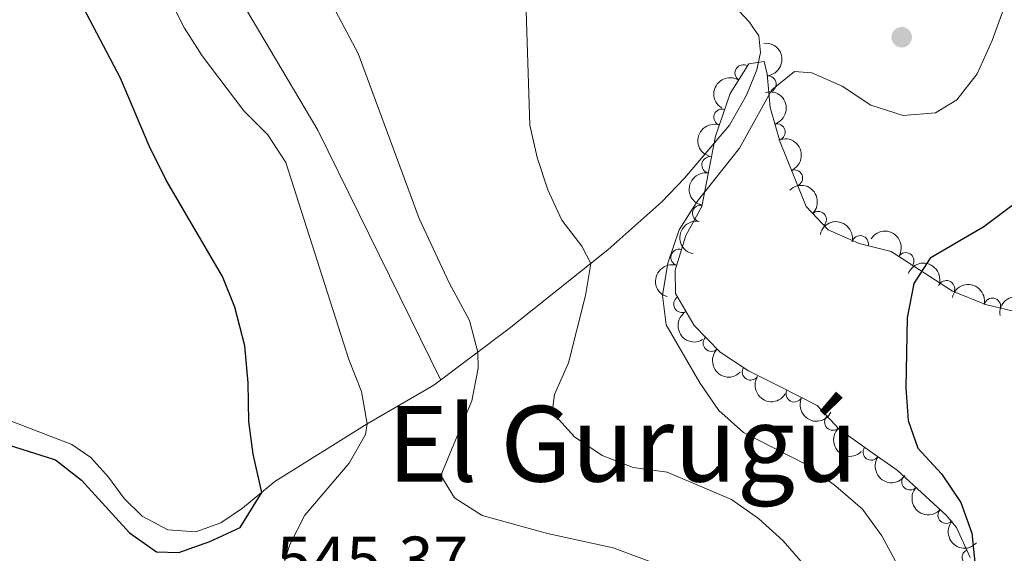
# Model space of a CAD drawing. Units: metres. Extents: x 634707 to 641620, y 734582 to 739345.
# Drawn here: x 637020 to 637170, y 735790 to 735871 of the extents above; entities that cross this region are included whole.
import ezdxf
from ezdxf.enums import TextEntityAlignment as Align

# ---------------------------------------------------------------- set-up
doc = ezdxf.new("R2010")
doc.units = ezdxf.units.M
doc.header["$MEASUREMENT"] = 0
doc.linetypes.add('DGN Style 3', pattern=[107.98422129908259, 77.13158664220185, -30.85263465688074])
for name, color, linetype, lineweight in [('Entidades rústicas y varios', 7, 'Continuous', 5), ('Relieve y altimetría', 7, 'Continuous', 5), ('Textos de rotulación', 7, 'Continuous', 5)]:
    doc.layers.add(name, color=color, linetype=linetype, lineweight=lineweight)
doc.styles.add('Style-arial', font='arial.shx', dxfattribs={"bigfont": 'arialbig.shx'})
doc.styles.add('Style-Times New Roman', font='txt')

# ---------------------------------------------------------------- blocks, each defined once
blk = doc.blocks.new('5PATER')
at = {"layer": 'Relieve y altimetría', "linetype": 'Continuous', "lineweight": 5}
h = blk.add_hatch(color=250, dxfattribs=at)
edge = h.paths.add_edge_path()
edge.add_ellipse((0, 0), major_axis=(-1.095731442945027, -1.110710700472634), ratio=0.9994222409660319, start_angle=0, end_angle=360)

msp = doc.modelspace()

# ---------------------------------------------------------------- linework, layer by layer
at = {"layer": 'Entidades rústicas y varios', "color": 92, "linetype": 'Continuous', "lineweight": 5}
for points in [[(636773.24, 736166.4099999999, 573.47), (636775.6699999999, 736162.56, 572.78), (636778.8999999999, 736158.8300000001, 572.0500000000001), (636782.8800000001, 736155.77, 571.35), (636802.05, 736143.0700000001, 568.16), (636830.25, 736124.28, 564.91), (636849.6000000001, 736110.3, 563.36), (636874.21, 736093.46, 560.08), (636891.81, 736081.1699999999, 558.39), (636903.78, 736072.1799999999, 557.21), (636914.03, 736063.3600000001, 556.15), (636935.97, 736041.9099999999, 553.75), (636965.75, 736015.6699999999, 550.9), (636976.4199999999, 736005.1100000001, 549.72), (636982.7, 735997.3700000001, 548.91), (636989.49, 735986.52, 547.8000000000001), (637013.53, 735943.1400000001, 544.5), (637018.5800000001, 735934.52, 544.1800000000001), (637031.74, 735913.25, 543.92), (637052.6000000001, 735876, 542.99), (637065.3400000001, 735854.48, 542.9), (637084, 735816.51, 541.71)], [(637125.6200000001, 735876.6499999999, 532.51), (637130.9099999999, 735870.97, 531.84), (637132.3600000001, 735868.8600000001, 531.5600000000001), (637132.6300000001, 735866.3300000001, 531.39), (637132.06, 735863.6799999999, 531.36), (637130.47, 735859.81, 531.26), (637127.8899999999, 735855.25, 531.28), (637121.06, 735847.1799999999, 531.51), (637117.6000000001, 735843.6200000001, 532.12), (637109.4199999999, 735836.3200000001, 534.32), (637094.3899999999, 735824.3300000001, 538.42), (637082.95, 735815.72, 542.04), (637072.8, 735809.8300000001, 545.12), (637058.76, 735801.0700000001, 549), (637053.8800000001, 735797, 550.8100000000001), (637050.5900000001, 735794.77, 550.79), (637046.78, 735793.4199999999, 551), (637042.53, 735793.74, 551.0500000000001), (637038.6200000001, 735795.79, 551.0500000000001), (637035.8899999999, 735798.47, 551.41), (637033.51, 735801.76, 551.5600000000001), (637030.78, 735804.74, 551.76), (637027.9299999999, 735806.7, 551.97), (636990.22, 735821.19, 552.02)]]:
    msp.add_polyline3d(points, dxfattribs=at)
at = {"layer": 'Entidades rústicas y varios', "color": 92, "linetype": 'DGN Style 3', "lineweight": 5}
msp.add_polyline3d([(637164.5, 735789.51, 527.23), (637162.4299999999, 735794.1000000001, 527.69), (637160.8300000001, 735795.94, 527.88), (637153.3899999999, 735802.81, 528.27), (637149.19, 735805.74, 529.08), (637144.5900000001, 735809.04, 529.4300000000001), (637141.22, 735812.6300000001, 530.4), (637135.74, 735815.4099999999, 531.59), (637130.77, 735817.9299999999, 532.15), (637126.48, 735820.72, 533.05), (637122.51, 735824.78, 532.88), (637119.69, 735829.6799999999, 532.4), (637119.6200000001, 735833.21, 532.02), (637121.27, 735838.51, 532.19), (637123.7, 735842.8800000001, 531.85), (637125.77, 735853.6100000001, 532.15), (637128, 735860.0800000001, 532.23), (637130.8400000001, 735864.5900000001, 532.19), (637133.1599999999, 735864.94, 531.89), (637133.6300000001, 735863.01, 531.8), (637134.0800000001, 735857.9299999999, 531.89), (637135.5800000001, 735852.7, 531.11), (637139.54, 735842.8700000001, 530.94), (637142.9099999999, 735839.3300000001, 529.83), (637147.6399999999, 735837.27, 529.73), (637152.5, 735836.0700000001, 529.9), (637161.81, 735830.03, 529.13), (637166.8200000001, 735827.98, 529.04), (637171.9299999999, 735826.8, 528.48)], dxfattribs=at)
at = {"layer": 'Entidades rústicas y varios', "color": 92, "linetype": 'Continuous', "lineweight": 5, "extrusion": (-0.1748178489514567, 0.1432126443579055, 0.9741297953476229)}
msp.add_arc((-973001.7400586453, 25970.60932570801, -5479.399710544982), 2.516055640060342, 45.36446333574665, 225.9090503451193, dxfattribs=at)
at = {"layer": 'Entidades rústicas y varios', "color": 92, "linetype": 'Continuous', "lineweight": 5}
for centre, radius, start, end in [((637129.9840229228, 735863.1940701918, 532.1929173082115), 1.250091938746998, 58.76705825566467, 237.9806126746601), ((637133.7436634062, 735861.5057543933, 531.848654934387), 1.250091938746999, 276.0283618280099, 95.24191624700535), ((637126.7778015584, 735856.4741062387, 532.2000891387139), 1.250091938746998, 71.94874334237522, 251.1622977613706), ((637135.1243037027, 735854.2180926213, 531.1582040685458), 1.250091938746999, 286.9694173342863, 106.1829717532817), ((637124.9438856267, 735849.2247764482, 532.061775755019), 1.250091938746999, 80.04696952981854, 259.2605239488139), ((637137.7705561093, 735847.2101186467, 530.9951541988399), 1.250091938746999, 292.9081246097561, 112.1216790287515), ((637123.5237380303, 735841.8633350434, 531.8559572628125), 1.250091938746999, 80.04696952981854, 259.2605239488139), ((637141.395654547, 735840.8924405442, 530.0405607343142), 1.250091938746998, 314.5568535658264, 133.7704079848218), ((637147.7709583763, 735837.2175683626, 529.7771479277171), 1.250091938746998, 347.0964751008553, 166.3100295198508), ((637120.2426760537, 735835.1444747576, 532.1204758482321), 1.250091938746999, 73.6737121394827, 252.8872665584781), ((637154.6893234043, 735834.6263875712, 529.6314136576866), 1.250091938746999, 327.9920749822493, 147.2056294012447), ((637160.883856381, 735830.3878805412, 529.1257444959089), 1.250091938746998, 338.7126849576592, 157.9262393766546), ((637120.6610516871, 735828.0318258123, 532.456393603083), 1.250091938746999, 120.8870275643993, 300.1005819833948), ((637167.8680814314, 735827.7179535555, 528.7913313150956), 1.250091938746999, 347.9633561267317, 167.1769105457271), ((637125.138909549, 735822.1193992402, 532.954593765004), 1.250091938746998, 135.3240190424747, 314.5375734614701), ((637131.0973493219, 735817.7403818627, 532.3031553364135), 1.250091938746999, 147.9282129370266, 327.141767356022), ((637137.7513605359, 735814.4115155046, 531.3969550418352), 1.250091938746999, 154.0675142512269, 333.2810686702223), ((637143.6039823685, 735810.1188933153, 529.9638839177512), 1.250091938746998, 134.1556908604034, 313.3692452793988), ((637149.4582605546, 735805.5715637563, 529.1376499927695), 1.250091938746999, 145.3108334414601, 324.5243878604555), ((637155.3344874466, 735801.0410412119, 528.2168528917456), 1.250091938746999, 138.2471775131815, 317.4607319321769), ((637160.8405796515, 735795.9567867161, 527.9282270906783), 1.250091938746999, 138.2471775131815, 317.4607319321769), ((637164.5172776557, 735789.5191465486, 527.3441858102718), 1.250091938746999, 115.2406026737999, 294.4541570927954)]:
    msp.add_arc(centre, radius, start, end, dxfattribs=at)
at = {"layer": 'Entidades rústicas y varios', "color": 92, "linetype": 'Continuous', "lineweight": 5, "extrusion": (0.05242623832505508, -0.2198240918350005, 0.9741297953476231)}
msp.add_arc((790455.549943649, 553407.1062641155, -127839.5158778189), 2.516055640060342, 45.36446333574664, 225.9090503451193, dxfattribs=at)
at = {"layer": 'Entidades rústicas y varios', "color": 92, "linetype": 'Continuous', "lineweight": 5, "extrusion": (-0.1988217981770486, 0.1074292063902697, 0.9741297953476231)}
msp.add_arc((-950272.5431522708, 205401.7901275575, -47106.51028515377), 2.516055640060342, 45.36446333574666, 225.9090503451193, dxfattribs=at)
at = {"layer": 'Entidades rústicas y varios', "color": 92, "linetype": 'Continuous', "lineweight": 5, "extrusion": (0.1011735124106521, -0.2020768720128305, 0.9741297953476231)}
msp.add_arc((899145.2817566163, 363231.9385858161, -83720.59950338102), 2.516055640060342, 45.36446333574663, 225.9090503451193, dxfattribs=at)
at = {"layer": 'Entidades rústicas y varios', "color": 92, "linetype": 'Continuous', "lineweight": 5, "extrusion": (-0.2088698603031673, 0.08628165084728964, 0.974129795347623)}
msp.add_arc((-923363.4007030063, 300080.675131856, -69071.31775920985), 2.516055640060342, 45.36446333574663, 225.9090503451193, dxfattribs=at)
at = {"layer": 'Entidades rústicas y varios', "color": 92, "linetype": 'Continuous', "lineweight": 5, "extrusion": (0.1286312986464097, -0.185809393800573, 0.974129795347623)}
for centre in [(942683.9477457711, 236219.4656607569, -54255.00311415925), (942678.5900195807, 236214.3105445213, -54254.01845854962)]:
    msp.add_arc(centre, 2.516055640060342, 45.36446333574664, 225.9090503451193, dxfattribs=at)
at = {"layer": 'Entidades rústicas y varios', "color": 92, "linetype": 'Continuous', "lineweight": 5, "extrusion": (-0.225967431370588, 0.003140346442174549, 0.9741297953476229)}
msp.add_arc((-744626.2205562853, 610754.8998516457, -141145.8918549766), 2.516055640060343, 45.36446333574663, 225.9090503451192, dxfattribs=at)
at = {"layer": 'Entidades rústicas y varios', "color": 92, "linetype": 'Continuous', "lineweight": 5, "extrusion": (-0.1921841314035692, -0.1188965998363868, 0.9741297953476229)}
msp.add_arc((-290554.2351806721, 905058.7280241305, -209421.9733251944), 2.516055640060341, 45.36446333574665, 225.9090503451193, dxfattribs=at)
at = {"layer": 'Entidades rústicas y varios', "color": 92, "linetype": 'Continuous', "lineweight": 5, "extrusion": (-0.2205130795990082, -0.0494481904801346, 0.9741297953476231)}
msp.add_arc((-578592.1825540453, 762589.3132297101, -176370.5146411319), 2.516055640060342, 45.36446333574665, 225.9090503451193, dxfattribs=at)
at = {"layer": 'Entidades rústicas y varios', "color": 92, "linetype": 'Continuous', "lineweight": 5, "extrusion": (-0.2074658771001298, -0.08960497561559883, 0.9741297953476229)}
msp.add_arc((-422885.2119851671, 854129.7367767768, -197607.579323795), 2.516055640060343, 45.36446333574664, 225.9090503451193, dxfattribs=at)
at = {"layer": 'Entidades rústicas y varios', "color": 92, "linetype": 'Continuous', "lineweight": 5, "extrusion": (0.107210549416861, -0.1989397896594169, 0.9741297953476229)}
msp.add_arc((909942.6392378826, 336686.2980096354, -77562.33408425644), 2.516055640060342, 45.36446333574664, 225.9090503451193, dxfattribs=at)
at = {"layer": 'Entidades rústicas y varios', "color": 92, "linetype": 'Continuous', "lineweight": 5, "extrusion": (-0.1903633065561486, -0.1217906126637353, 0.974129795347623)}
msp.add_arc((-276447.3672273117, 909248.5688547557, -210394.9902830628), 2.516055640060342, 45.36446333574663, 225.9090503451193, dxfattribs=at)
at = {"layer": 'Entidades rústicas y varios', "color": 92, "linetype": 'Continuous', "lineweight": 5, "extrusion": (-0.1325073189363693, -0.1830654315928968, 0.9741297953476229)}
msp.add_arc((84701.61215060588, 944700.7792051162, -218620.2355478353), 2.516055640060343, 45.36446333574664, 225.9090503451193, dxfattribs=at)
at = {"layer": 'Entidades rústicas y varios', "color": 92, "linetype": 'Continuous', "lineweight": 5, "extrusion": (0.2188244660216529, -0.05645347541415612, 0.974129795347623)}
msp.add_arc((871653.1834200162, -421784.8141069193, 98396.40948942123), 2.516055640060342, 45.36446333574664, 225.9090503451193, dxfattribs=at)
at = {"layer": 'Entidades rústicas y varios', "color": 92, "linetype": 'Continuous', "lineweight": 5, "extrusion": (0.2259892225179699, -0.0001145500839110497, 0.9741297953476231)}
msp.add_arc((736142.3124387908, -620161.3914057099, 144418.4823620721), 2.516055640060342, 45.36446333574663, 225.9090503451192, dxfattribs=at)
at = {"layer": 'Entidades rústicas y varios', "color": 92, "linetype": 'Continuous', "lineweight": 5, "extrusion": (0.2205680577108159, 0.04920237528490257, 0.9741297953476229)}
msp.add_arc((579447.5815959482, -761699.9456268444, 177253.4707262454), 2.516055640060341, 45.36446333574665, 225.9090503451193, dxfattribs=at)
at = {"layer": 'Entidades rústicas y varios', "color": 92, "linetype": 'Continuous', "lineweight": 5, "extrusion": (0.2140410579986518, 0.07250908430545774, 0.9741297953476231)}
msp.add_arc((492481.9134099128, -817702.8562539493, 190244.7063063193), 2.516055640060342, 45.36446333574666, 225.9090503451193, dxfattribs=at)
at = {"layer": 'Entidades rústicas y varios', "color": 92, "linetype": 'Continuous', "lineweight": 5, "extrusion": (0.2259399053425776, -0.004722392379432464, 0.9741297953476231)}
msp.add_arc((748960.8835892715, -605429.8309083872, 140997.824194433), 2.516055640060342, 45.36446333574663, 225.9090503451192, dxfattribs=at)
at = {"layer": 'Entidades rústicas y varios', "color": 92, "linetype": 'Continuous', "lineweight": 5, "extrusion": (0.2225848289788842, 0.03907858396153964, 0.974129795347623)}
msp.add_arc((614540.9861956532, -735144.85149759, 171089.6808687519), 2.516055640060342, 45.36446333574663, 225.9090503451192, dxfattribs=at)
at = {"layer": 'Entidades rústicas y varios', "color": 92, "linetype": 'Continuous', "lineweight": 5, "extrusion": (0.2257010129656373, 0.01141028318156329, 0.9741297953476229)}
for centre in [(702689.6864673579, -655953.4186170005, 152717.0435380686), (702684.3306929002, -655958.5905858163, 152717.9470968807)]:
    msp.add_arc(centre, 2.516055640060342, 45.36446333574663, 225.9090503451192, dxfattribs=at)
at = {"layer": 'Relieve y altimetría', "color": 30, "linetype": 'Continuous', "lineweight": 5, "flags": 128}
for points, elevation in [([(637057.73, 735853.78), (637054.0700000001, 735857.45), (637047.71, 735865.8), (637045.05, 735870.03), (637042.76, 735874.5700000001), (637039.94, 735878.7), (637034.9099999999, 735888.02), (637033.04, 735893.21), (637026.8300000001, 735907.9099999999), (637023.46, 735917.6599999999), (637017.98, 735927.81)], 545), ([(637089.6399999999, 735820.76), (637088.3500000001, 735825.5700000001), (637085.29, 735831.27), (637080.71, 735841.0800000001), (637071.4299999999, 735866.1799999999), (637066.3500000001, 735875.8200000001)], 540), ([(637143.1200000001, 735783.97), (637136.06, 735792.06), (637132.3, 735795.4299999999), (637128.21, 735798.3500000001), (637118.44, 735802.52), (637113.24, 735803.23), (637108.53, 735805.02), (637104.3300000001, 735807.8600000001), (637100.96, 735811.6100000001), (637101.28, 735814.29), (637103.4099999999, 735819.1200000001), (637106.02, 735829.3700000001), (637106.8200000001, 735834.25), (637105.45, 735836.8500000001), (637102.3899999999, 735840.8), (637100.3, 735845.44), (637098.6699999999, 735850.3700000001), (637097.53, 735855.24), (637096.8899999999, 735875.8200000001)], 535), ([(637165.55, 735863.05), (637167.8500000001, 735868.1300000001), (637169.6399999999, 735873.1499999999)], 530), ([(637153.5, 735788.3300000001), (637151.05, 735792.8), (637148.1300000001, 735796.8600000001), (637144.0900000001, 735800.3600000001), (637139.77, 735803.54), (637130.01, 735808.52), (637126.3, 735811.8700000001), (637123.3700000001, 735816.0700000001), (637118.25, 735824.9099999999), (637117.7, 735829.3800000001), (637118.53, 735834.3), (637120.26, 735839.3700000001), (637122.97, 735843.6799999999), (637129.4199999999, 735851.75), (637134.3500000001, 735860.6400000001), (637137.79, 735863.4099999999), (637140.4199999999, 735863.21), (637145.02, 735861.21), (637149.3899999999, 735858.29), (637154.3, 735856.74), (637159.2, 735857.1400000001), (637162.44, 735859.1300000001), (637165.55, 735863.05)], 530), ([(637059.95, 735787.96), (637061.0800000001, 735791.5), (637063.3500000001, 735795.96), (637070.1000000001, 735803.8600000001), (637072.55, 735808.22), (637072.8, 735809.8300000001), (637071.97, 735814.76), (637070.02, 735819.6499999999), (637060.44, 735849.5800000001), (637057.73, 735853.78)], 545), ([(637119.72, 735787.46), (637110.23, 735791.01), (637100.23, 735793.1599999999), (637090.3, 735795.8999999999), (637086.0800000001, 735798.5800000001), (637084.02, 735801.99), (637088.71, 735813.3300000001), (637089.69, 735818.29), (637089.6399999999, 735820.76)], 540)]:
    msp.add_lwpolyline(points, dxfattribs=dict(at, elevation=elevation))
at = {"layer": 'Relieve y altimetría', "color": 30, "linetype": 'Continuous', "lineweight": 25, "flags": 128}
for points, elevation in [([(637015.01, 735807.6699999999), (637025.45, 735804.3600000001), (637029.3899999999, 735801.29), (637036.6799999999, 735793.28), (637040.77, 735790.3999999999), (637044.2, 735790.28), (637048.8999999999, 735791.97), (637053.52, 735794.1000000001), (637056.79, 735799.4299999999), (637055.48, 735805.25), (637054.8200000001, 735810.21), (637054.74, 735816.1000000001), (637054.24, 735821.73), (637052.72, 735827.6000000001), (637050.81, 735832.23), (637042.24, 735846.9099999999), (637039.6799999999, 735852.1200000001), (637035.29, 735862.4199999999), (637024.97, 735882.1200000001), (637018.53, 735897.3)], 550), ([(637170.8, 735842.99), (637166.5800000001, 735839.81), (637158.4299999999, 735835.05), (637155.9199999999, 735831.2), (637154.8899999999, 735825.98), (637154.73, 735815.3200000001), (637155.0800000001, 735810.3300000001), (637156.55, 735806.1300000001), (637160.1499999999, 735802.25), (637163.06, 735797.9099999999), (637164.73, 735793.2), (637165.28, 735787.78)], 525)]:
    msp.add_lwpolyline(points, dxfattribs=dict(at, elevation=elevation))

# ---------------------------------------------------------------- block references
at = {"layer": 'Relieve y altimetría', "color": 250, "linetype": 'Continuous', "lineweight": 5}
msp.add_blockref('5PATER', (637154.0800000001, 735868.6300000001, 533.83), dxfattribs=at)

# ---------------------------------------------------------------- texts
at = {"layer": 'Textos de rotulación', "color": 250, "linetype": 'Continuous', "lineweight": 5, "style": 'Style-Times New Roman'}
msp.add_text('El Gurugú', height=11.50002, dxfattribs=at).set_placement((637111.6234886218, 735806.8200099999, 534.33), align=Align.MIDDLE_CENTER)
at = {"layer": 'Textos de rotulación', "color": 250, "linetype": 'Continuous', "lineweight": 5, "style": 'Style-arial'}
msp.add_text('545.37', height=7.000020000000001, dxfattribs=at).set_placement((637059.03, 735785.7, 545.37))

doc.saveas('drawing.dxf')
